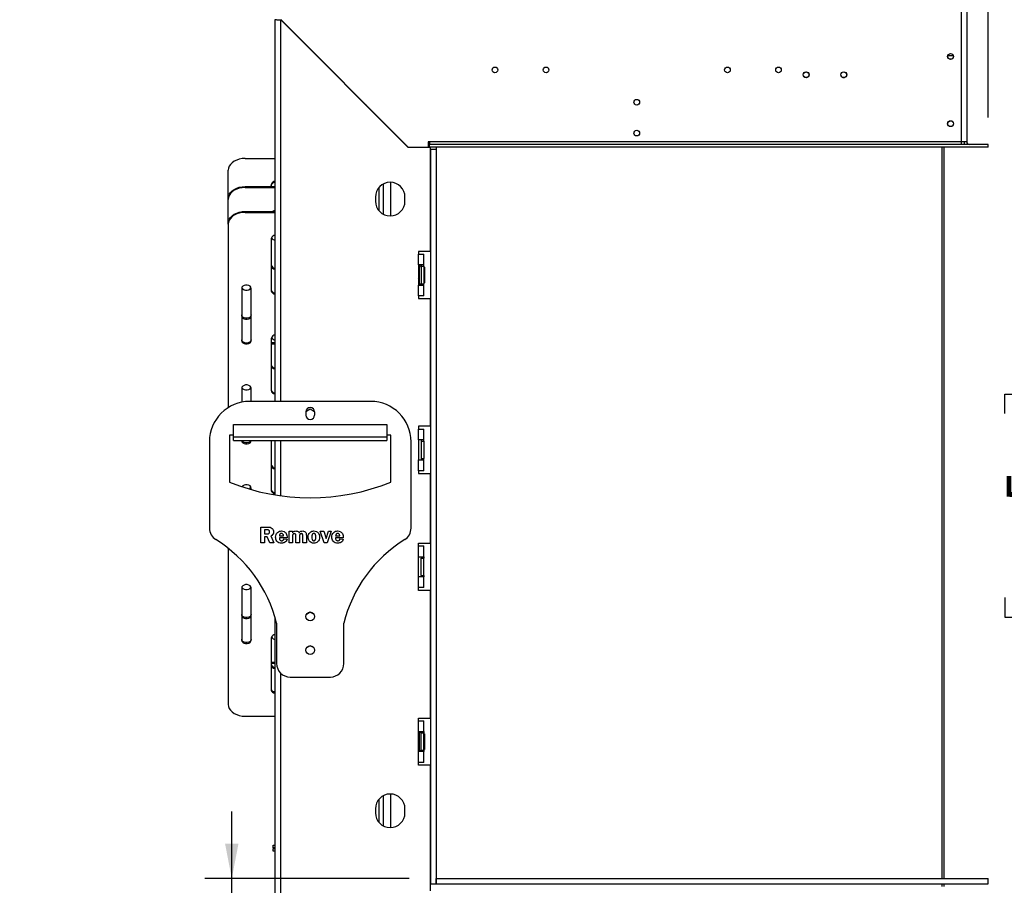
# Model space of a CAD drawing. Units: millimetres. Extents: x 39 to 5535, y 68 to 4001.
# Drawn here: x 3998 to 4730, y 2318 to 2961 of the extents above; entities that cross this region are included whole.
import ezdxf

# ---------------------------------------------------------------- set-up
doc = ezdxf.new("R2010")
doc.units = ezdxf.units.MM
doc.header["$LTSCALE"] = 20
doc.layers.add('FORMAT', color=7, linetype='Continuous')
doc.styles.add('SLDTEXTSTYLE1', font='TXT', dxfattribs={"width": 0.75})
doc.dimstyles.new('SLDDIMSTYLE0', dxfattribs={"dimtxt": 47.625, "dimasz": 26, "dimexe": 0, "dimexo": 0.0625, "dimgap": 11.90625, "dimtad": 1, "dimdec": 0, "dimrnd": 1e-09, "dimzin": 12, "dimdsep": 46, "dimtxsty": 'SLDTEXTSTYLE1', "dimsah": 1, "dimcen": 0.09, "dimadec": 0, "dimazin": 3, "dimtfac": 1, "dimtdec": 0, "dimtofl": 0, "dimtmove": 0, "dimatfit": 3, "dimfxl": 1, "dimfrac": 2, "dimtolj": 1, "dimtzin": 12, "dimarcsym": 0})
doc.dimstyles.new('SLDDIMSTYLE1', dxfattribs={"dimtxt": 47.625, "dimasz": 26, "dimexe": 0, "dimexo": 0.0625, "dimgap": 11.90625, "dimtad": 1, "dimdec": 0, "dimrnd": 1e-09, "dimzin": 12, "dimdsep": 46, "dimtxsty": 'SLDTEXTSTYLE1', "dimsah": 1, "dimcen": 0.09, "dimadec": 0, "dimazin": 3, "dimtfac": 1, "dimtdec": 0, "dimtmove": 0, "dimatfit": 0, "dimfxl": 1, "dimfrac": 2, "dimtolj": 1, "dimtzin": 12, "dimarcsym": 0})

# ---------------------------------------------------------------- blocks, each defined once
blk = doc.blocks.new('_D_10')
at = {"layer": 'FORMAT', "transparency": 16777216}
for p, q in [((4738.22, 2868.59), (4908.38, 2868.59)), ((4888.38, 2318.59), (4888.38, 2868.59)), ((4730.55, 2668.52), (4730.55, 2683)), ((4730.55, 2683), (4815.22, 2683)), ((4815.22, 2683), (4815.22, 2668.52)), ((4739.9, 2645.18), (4805.87, 2605.6)), ((4730.55, 2531.55), (4730.55, 2517.06)), ((4815.22, 2517.06), (4815.22, 2531.55)), ((4730.55, 2517.06), (4815.22, 2517.06)), ((4738.26, 2318.59), (4908.38, 2318.59))]:
    blk.add_line(p, q, dxfattribs=at)
for points in [[(4888.38, 2868.59), (4883.38, 2842.59), (4893.38, 2842.59)], [(4888.38, 2318.59), (4893.38, 2344.59), (4883.38, 2344.59)]]:
    blk.add_solid(points, dxfattribs=at)
at = {"layer": 'FORMAT', "transparency": 16777216, "attachment_point": 1, "rotation": 90, "style": 'SLDTEXTSTYLE1'}
for s, insert, char_height in [('550mm', (4826.99, 2487.72), 47.625), ('"', (4746.75, 2648.85), 47.62), ('8', (4774.29, 2625.39), 31.75), ('5', (4731.96, 2601.93), 31.75), ('21', (4746.75, 2531.55), 47.625)]:
    blk.add_mtext(s, dxfattribs=dict(at, insert=insert, char_height=char_height))
blk = doc.blocks.new('_D_11')
at = {"layer": 'FORMAT', "transparency": 16777216}
for p, q in [((4155.37, 2322.59), (4155.37, 2372.59)), ((4287.36, 2322.59), (4135.37, 2322.59)), ((4155.37, 2072.59), (4155.37, 2322.59)), ((3997.55, 2271.12), (3997.55, 2285.6)), ((3997.55, 2285.6), (4082.22, 2285.6)), ((4082.22, 2285.6), (4082.22, 2271.12)), ((4006.9, 2224.32), (4072.87, 2184.74)), ((3997.55, 2122.42), (3997.55, 2107.94)), ((4082.22, 2107.94), (4082.22, 2122.42)), ((3997.55, 2107.94), (4082.22, 2107.94)), ((4247.26, 2072.59), (4135.37, 2072.59)), ((4155.37, 2072.59), (4155.37, 2022.59))]:
    blk.add_line(p, q, dxfattribs=at)
for points in [[(4155.37, 2322.59), (4160.37, 2348.59), (4150.37, 2348.59)], [(4155.37, 2072.59), (4150.37, 2046.59), (4160.37, 2046.59)]]:
    blk.add_solid(points, dxfattribs=at)
at = {"layer": 'FORMAT', "transparency": 16777216, "attachment_point": 1, "rotation": 90, "style": 'SLDTEXTSTYLE1'}
for s, insert, char_height in [('250mm', (4093.98, 2084.45), 47.625), ('"', (4013.75, 2251.45), 47.62), ('16', (4041.29, 2204.53), 31.75), ('13', (3998.96, 2157.61), 31.75), ('9', (4013.75, 2122.42), 47.62)]:
    blk.add_mtext(s, dxfattribs=dict(at, insert=insert, char_height=char_height))
blk = doc.blocks.new('_D_12')
at = {"layer": 'FORMAT', "color": 7, "transparency": 16777216}
for p, q in [((4880.65, 3336.41), (4866.17, 3336.41)), ((4866.17, 3336.41), (4866.17, 3251.75)), ((4947.24, 3336.41), (4961.73, 3336.41)), ((4961.73, 3336.41), (4961.73, 3251.75)), ((4923.9, 3327.07), (4884.32, 3261.1)), ((4866.17, 3251.75), (4880.65, 3251.75)), ((4961.73, 3251.75), (4947.24, 3251.75)), ((4702.26, 3019.09), (4702.26, 3198.59)), ((4718.22, 2888.59), (4718.22, 3198.59)), ((4702.26, 3178.59), (4652.26, 3178.59)), ((4702.26, 3178.59), (4718.22, 3178.59)), ((4718.22, 3178.59), (5026.22, 3178.59))]:
    blk.add_line(p, q, dxfattribs=at)
for points in [[(4702.26, 3178.59), (4676.26, 3183.59), (4676.26, 3173.59)], [(4718.22, 3178.59), (4744.22, 3173.59), (4744.22, 3183.59)]]:
    blk.add_solid(points, dxfattribs=at)
at = {"layer": 'FORMAT', "color": 7, "transparency": 16777216, "attachment_point": 1, "style": 'SLDTEXTSTYLE1'}
for s, insert, char_height in [('5', (4880.65, 3335.01), 31.75), ('"', (4927.57, 3320.22), 47.62), ('8', (4904.11, 3292.68), 31.75), ('16mm', (4819.23, 3239.98), 47.625)]:
    blk.add_mtext(s, dxfattribs=dict(at, insert=insert, char_height=char_height))
blk = doc.blocks.new('_D_13')
at = {"layer": 'FORMAT', "color": 7, "transparency": 16777216}
for p, q in [((4720.26, 3131.09), (5195.26, 3131.09)), ((5175.26, 3131.09), (5175.26, 2072.59)), ((5017.44, 2731.18), (5017.44, 2745.67)), ((5017.44, 2745.67), (5102.1, 2745.67)), ((5102.1, 2745.67), (5102.1, 2731.18)), ((5026.79, 2684.39), (5092.76, 2644.81)), ((5017.44, 2547.3), (5017.44, 2532.81)), ((5102.1, 2532.81), (5102.1, 2547.3)), ((5017.44, 2532.81), (5102.1, 2532.81)), ((4636.26, 2072.59), (5195.26, 2072.59))]:
    blk.add_line(p, q, dxfattribs=at)
for points in [[(5175.26, 3131.09), (5170.26, 3105.09), (5180.26, 3105.09)], [(5175.26, 2072.59), (5180.26, 2098.59), (5170.26, 2098.59)]]:
    blk.add_solid(points, dxfattribs=at)
at = {"layer": 'FORMAT', "color": 7, "transparency": 16777216, "attachment_point": 1, "rotation": 90, "style": 'SLDTEXTSTYLE1'}
for s, insert, char_height in [('1059mm', (5113.87, 2509.33), 47.625), ('"', (5033.63, 2711.52), 47.62), ('16', (5061.18, 2664.6), 31.75), ('11', (5018.84, 2617.68), 31.75), ('41', (5033.63, 2547.3), 47.625)]:
    blk.add_mtext(s, dxfattribs=dict(at, insert=insert, char_height=char_height))

msp = doc.modelspace()

# ---------------------------------------------------------------- linework, layer by layer
at = {"color": 7, "linetype": 'Continuous', "lineweight": 25}
for p, q in [((4698.26, 2870.59), (4698.26, 2996.99)), ((4702.26, 2994.09), (4702.26, 2870.59)), ((4187.76, 2677.49), (4187.76, 2961.49)), ((4191.76, 2961.42), (4286.69, 2866.49)), ((4286.73, 2866.59), (4191.83, 2961.49)), ((4194.54, 2958.64), (4194.76, 2958.49)), ((4194.76, 2958.49), (4194.57, 2958.61)), ((4194.62, 2958.69), (4194.76, 2958.49)), ((4610.12, 2918.49), (4611.4, 2918.49)), ((4255.26, 2898.06), (4255.26, 2897.92)), ((4257.76, 2895.42), (4257.76, 2895.56)), ((4259.69, 2893.49), (4259.83, 2893.49)), ((4276.59, 2876.59), (4276.73, 2876.59)), ((4303.26, 2866.49), (4286.69, 2866.49)), ((4286.73, 2866.59), (4301.43, 2866.59)), ((4302.43, 2870.59), (4301.43, 2870.59)), ((4301.43, 2870.59), (4301.43, 2866.59)), ((4698.26, 2870.59), (4302.43, 2870.59)), ((4302.43, 2870.59), (4302.43, 2868.59)), ((4718.22, 2868.59), (4302.43, 2868.59)), ((4302.43, 2866.59), (4302.43, 2868.59)), ((4718.22, 2866.59), (4302.43, 2866.59)), ((4303.26, 2788.99), (4303.26, 2866.49)), ((4303.36, 2865.09), (4303.36, 2866.59)), ((4303.36, 2865.09), (4303.36, 2318.59)), ((4303.36, 2865.09), (4307.36, 2865.09)), ((4307.36, 2866.59), (4307.36, 2865.09)), ((4307.36, 2865.09), (4307.36, 2318.59)), ((4685.19, 2866.59), (4685.19, 2322.59)), ((4698.26, 2868.59), (4698.26, 2870.59)), ((4702.26, 2870.59), (4698.26, 2870.59)), ((4718.22, 2866.59), (4718.22, 2868.59)), ((4718.22, 2868.59), (4718.26, 2868.59)), ((4718.22, 2866.59), (4718.26, 2866.59)), ((4718.26, 2866.59), (4718.26, 2868.59)), ((4165.26, 2858.24), (4187.76, 2858.24)), ((4152.76, 2828.48), (4152.76, 2849.4)), ((4165.26, 2837.32), (4165.26, 2836.61)), ((4165.26, 2837.32), (4187.76, 2837.32)), ((4165.26, 2836.61), (4187.76, 2836.61)), ((4184.76, 2838.79), (4184.76, 2837.32)), ((4264.76, 2836.47), (4264.76, 2819.51)), ((4273.76, 2815.5), (4273.76, 2840.48)), ((4152.76, 2827.77), (4152.76, 2828.48)), ((4262.26, 2829.49), (4262.26, 2826.49)), ((4284.26, 2826.49), (4284.26, 2829.49)), ((4152.76, 2809.98), (4152.76, 2827.77)), ((4165.26, 2818.82), (4165.26, 2818.11)), ((4165.26, 2818.82), (4187.76, 2818.82)), ((4165.26, 2818.11), (4187.76, 2818.11)), ((4152.76, 2809.27), (4152.76, 2809.98)), ((4152.76, 2809.27), (4152.76, 2672.87)), ((4184.76, 2798.67), (4184.76, 2759.78)), ((4303.26, 2788.99), (4294.26, 2788.99)), ((4294.26, 2788.99), (4294.26, 2786.99)), ((4294.26, 2778.99), (4294.26, 2786.99)), ((4294.26, 2786.99), (4298.26, 2786.99)), ((4298.26, 2778.99), (4298.26, 2786.99)), ((4294.26, 2778.99), (4294.26, 2763.99)), ((4298.26, 2778.99), (4294.26, 2778.99)), ((4294.78, 2777.67), (4294.76, 2777.44)), ((4294.76, 2777.44), (4294.76, 2775.16)), ((4296.26, 2778.99), (4296.26, 2777.99)), ((4296.26, 2777.99), (4298.26, 2777.99)), ((4296.26, 2777.99), (4296.26, 2764.99)), ((4298.26, 2777.99), (4298.26, 2778.99)), ((4298.26, 2777.99), (4298.26, 2764.99)), ((4298.76, 2777.26), (4298.26, 2777.26)), ((4298.76, 2777.26), (4298.76, 2774.38)), ((4294.76, 2775.16), (4294.78, 2774.58)), ((4294.78, 2774.58), (4294.76, 2773.77)), ((4294.76, 2773.77), (4294.76, 2769.21)), ((4298.76, 2774.38), (4298.26, 2774.38)), ((4298.76, 2774.38), (4298.76, 2768.6)), ((4294.26, 2755.99), (4294.26, 2763.99)), ((4294.26, 2763.99), (4298.26, 2763.99)), ((4294.76, 2769.21), (4294.78, 2768.4)), ((4294.78, 2768.4), (4294.76, 2767.82)), ((4294.76, 2767.82), (4294.76, 2765.54)), ((4294.76, 2765.54), (4294.78, 2765.32)), ((4296.26, 2764.99), (4298.26, 2764.99)), ((4296.26, 2764.99), (4296.26, 2763.99)), ((4298.76, 2768.6), (4298.26, 2768.6)), ((4298.76, 2765.72), (4298.26, 2765.72)), ((4298.26, 2763.99), (4298.26, 2764.99)), ((4298.26, 2755.99), (4298.26, 2763.99)), ((4298.76, 2768.6), (4298.76, 2765.72)), ((4162.76, 2761.55), (4162.76, 2722.65)), ((4169.76, 2722.65), (4169.76, 2761.55)), ((4298.26, 2755.99), (4294.26, 2755.99)), ((4294.26, 2755.99), (4294.26, 2753.99)), ((4294.26, 2753.99), (4303.26, 2753.99)), ((4303.26, 2658.99), (4303.26, 2753.99)), ((4184.76, 2724.42), (4184.76, 2685.53)), ((4184.76, 2721.41), (4187.76, 2721.41)), ((4184.76, 2720.41), (4187.76, 2720.41)), ((4162.76, 2687.3), (4162.76, 2676.89)), ((4169.76, 2677.49), (4169.76, 2687.3)), ((4258.76, 2677.49), (4168.76, 2677.49)), ((4213.76, 2671.74), (4210.51, 2669.87)), ((4210.51, 2669.74), (4210.51, 2667.24)), ((4217, 2669.87), (4213.76, 2671.74)), ((4217.01, 2669.74), (4217.01, 2667.24)), ((4156.76, 2660.45), (4270.76, 2660.45)), ((4156.76, 2651.1), (4156.76, 2660.45)), ((4270.76, 2660.45), (4270.76, 2651.1)), ((4153.76, 2652.49), (4153.76, 2617.49)), ((4156.76, 2652.49), (4153.76, 2652.49)), ((4273.76, 2652.49), (4270.76, 2652.49)), ((4273.76, 2617.49), (4273.76, 2652.49)), ((4303.26, 2658.99), (4294.26, 2658.99)), ((4294.26, 2658.99), (4294.26, 2656.99)), ((4294.26, 2648.99), (4294.26, 2656.99)), ((4294.26, 2656.99), (4298.26, 2656.99)), ((4298.26, 2648.99), (4298.26, 2656.99)), ((4138.76, 2647.49), (4138.76, 2583.23)), ((4156.76, 2648.49), (4156.76, 2651.1)), ((4156.76, 2651.1), (4270.76, 2651.1)), ((4156.76, 2648.49), (4270.76, 2648.49)), ((4162.76, 2648.49), (4162.76, 2648.41)), ((4169.76, 2648.41), (4169.76, 2648.49)), ((4184.76, 2648.49), (4184.76, 2611.28)), ((4187.76, 2607.95), (4187.76, 2648.49)), ((4270.76, 2651.1), (4270.76, 2648.49)), ((4288.76, 2583.23), (4288.76, 2647.49)), ((4294.26, 2648.99), (4294.26, 2633.99)), ((4298.26, 2648.99), (4294.26, 2648.99)), ((4296.26, 2648.99), (4296.26, 2647.99)), ((4296.26, 2647.99), (4296.26, 2634.99)), ((4296.26, 2647.99), (4298.26, 2647.99)), ((4298.26, 2647.99), (4298.26, 2648.99)), ((4298.26, 2647.99), (4298.26, 2634.99)), ((4294.26, 2625.99), (4294.26, 2633.99)), ((4294.26, 2633.99), (4298.26, 2633.99)), ((4296.26, 2634.99), (4298.26, 2634.99)), ((4296.26, 2634.99), (4296.26, 2633.99)), ((4298.26, 2633.99), (4298.26, 2634.99)), ((4298.26, 2625.99), (4298.26, 2633.99)), ((4294.26, 2625.99), (4294.26, 2623.99)), ((4298.26, 2625.99), (4294.26, 2625.99)), ((4294.26, 2623.99), (4303.26, 2623.99)), ((4303.26, 2571.99), (4303.26, 2623.99)), ((4169.76, 2611.99), (4169.76, 2613.05)), ((4176.93, 2572.24), (4176.93, 2584.1)), ((4176.93, 2584.1), (4182.15, 2584.1)), ((4179.73, 2581.96), (4179.73, 2578.99)), ((4181.33, 2581.96), (4179.73, 2581.96)), ((4198.01, 2580.97), (4200.64, 2580.97)), ((4198.01, 2572.24), (4198.01, 2580.97)), ((4200.64, 2580.97), (4200.64, 2579.67)), ((4221.23, 2580.97), (4223.92, 2580.97)), ((4224.21, 2572.24), (4221.23, 2580.97)), ((4223.92, 2580.97), (4225.59, 2575.44)), ((4225.59, 2575.44), (4227.36, 2580.97)), ((4229.3, 2580.97), (4226.23, 2572.24)), ((4227.36, 2580.97), (4229.3, 2580.97)), ((4179.73, 2572.24), (4176.93, 2572.24)), ((4179.73, 2578.99), (4181.39, 2578.99)), ((4181.64, 2576.85), (4179.73, 2576.85)), ((4179.73, 2576.85), (4179.73, 2572.24)), ((4183.69, 2572.24), (4181.64, 2576.85)), ((4186.65, 2572.24), (4183.69, 2572.24)), ((4184.34, 2577.43), (4186.65, 2572.24)), ((4190.76, 2577.51), (4193.89, 2577.51)), ((4196.53, 2576.03), (4190.77, 2576.03)), ((4194.06, 2575.2), (4196.53, 2575.03)), ((4200.64, 2572.24), (4198.01, 2572.24)), ((4200.64, 2577.1), (4200.64, 2572.24)), ((4203.11, 2572.24), (4203.11, 2577.1)), ((4205.75, 2572.24), (4203.11, 2572.24)), ((4205.75, 2577.1), (4205.75, 2572.24)), ((4208.22, 2572.24), (4208.22, 2577.1)), ((4210.85, 2572.24), (4208.22, 2572.24)), ((4210.85, 2577.9), (4210.85, 2572.24)), ((4226.23, 2572.24), (4224.21, 2572.24)), ((4232.59, 2577.51), (4235.72, 2577.51)), ((4238.35, 2576.03), (4232.6, 2576.03)), ((4235.88, 2575.2), (4238.35, 2575.03)), ((4294.26, 2571.99), (4303.26, 2571.99)), ((4294.26, 2569.99), (4294.26, 2571.99)), ((4152.76, 2568.25), (4152.76, 2452.19)), ((4294.26, 2561.99), (4294.26, 2569.99)), ((4294.26, 2569.99), (4298.26, 2569.99)), ((4298.26, 2561.99), (4298.26, 2569.99)), ((4294.26, 2546.99), (4294.26, 2561.99)), ((4294.26, 2561.99), (4298.26, 2561.99)), ((4296.26, 2561.99), (4296.26, 2560.99)), ((4296.26, 2547.99), (4296.26, 2560.99)), ((4296.26, 2560.99), (4298.26, 2560.99)), ((4298.26, 2561.99), (4298.26, 2560.99)), ((4298.26, 2547.99), (4298.26, 2560.99)), ((4294.26, 2538.99), (4294.26, 2546.99)), ((4298.26, 2546.99), (4294.26, 2546.99)), ((4296.26, 2547.99), (4298.26, 2547.99)), ((4296.26, 2547.99), (4296.26, 2546.99)), ((4298.26, 2547.99), (4298.26, 2546.99)), ((4298.26, 2538.99), (4298.26, 2546.99)), ((4162.76, 2538.81), (4162.76, 2499.92)), ((4169.76, 2499.92), (4169.76, 2538.81)), ((4294.26, 2536.99), (4294.26, 2538.99)), ((4298.26, 2538.99), (4294.26, 2538.99)), ((4303.26, 2536.99), (4294.26, 2536.99)), ((4303.26, 2441.99), (4303.26, 2536.99)), ((4213.76, 2520.74), (4210.94, 2519.12)), ((4216.57, 2519.12), (4213.76, 2520.74)), ((4187.76, 2234.49), (4187.76, 2516.24)), ((4188.76, 2512.49), (4188.76, 2482.49)), ((4238.76, 2482.49), (4238.76, 2512.49)), ((4184.76, 2501.68), (4184.76, 2462.79)), ((4213.76, 2495.74), (4210.94, 2494.12)), ((4216.57, 2494.12), (4213.76, 2495.74)), ((4184.76, 2483.47), (4187.76, 2483.47)), ((4184.76, 2482.76), (4187.76, 2482.76)), ((4198.76, 2472.49), (4228.76, 2472.49)), ((4185.66, 2461.84), (4187.76, 2461.84)), ((4165.26, 2443.35), (4187.76, 2443.35)), ((4294.26, 2441.99), (4303.26, 2441.99)), ((4294.26, 2439.99), (4294.26, 2441.99)), ((4294.26, 2439.99), (4298.26, 2439.99)), ((4294.26, 2431.99), (4294.26, 2439.99)), ((4298.26, 2431.99), (4298.26, 2439.99)), ((4294.26, 2431.99), (4298.26, 2431.99)), ((4294.26, 2416.99), (4294.26, 2431.99)), ((4294.78, 2430.67), (4294.76, 2430.44)), ((4294.76, 2430.44), (4294.76, 2428.16)), ((4294.76, 2428.16), (4294.78, 2427.58)), ((4294.78, 2427.58), (4294.76, 2426.77)), ((4294.76, 2426.77), (4294.76, 2422.21)), ((4296.26, 2431.99), (4296.26, 2430.99)), ((4296.26, 2430.99), (4298.26, 2430.99)), ((4296.26, 2417.99), (4296.26, 2430.99)), ((4298.26, 2431.99), (4298.26, 2430.99)), ((4298.26, 2417.99), (4298.26, 2430.99)), ((4298.76, 2430.26), (4298.26, 2430.26)), ((4298.76, 2427.38), (4298.26, 2427.38)), ((4298.76, 2430.26), (4298.76, 2427.38)), ((4298.76, 2427.38), (4298.76, 2421.6)), ((4294.76, 2422.21), (4294.78, 2421.4)), ((4294.78, 2421.4), (4294.76, 2420.82)), ((4294.76, 2420.82), (4294.76, 2418.54)), ((4294.76, 2418.54), (4294.78, 2418.32)), ((4296.26, 2417.99), (4298.26, 2417.99)), ((4296.26, 2417.99), (4296.26, 2416.99)), ((4298.76, 2421.6), (4298.26, 2421.6)), ((4298.76, 2418.72), (4298.26, 2418.72)), ((4298.26, 2417.99), (4298.26, 2416.99)), ((4298.76, 2421.6), (4298.76, 2418.72)), ((4294.26, 2408.99), (4294.26, 2416.99)), ((4298.26, 2416.99), (4294.26, 2416.99)), ((4298.26, 2408.99), (4298.26, 2416.99)), ((4298.26, 2408.99), (4294.26, 2408.99)), ((4294.26, 2406.99), (4294.26, 2408.99)), ((4303.26, 2406.99), (4294.26, 2406.99)), ((4303.26, 2322.59), (4303.26, 2406.99)), ((4264.76, 2381.47), (4264.76, 2364.51)), ((4273.76, 2360.5), (4273.76, 2385.48)), ((4262.26, 2374.49), (4262.26, 2371.49)), ((4284.26, 2371.49), (4284.26, 2374.49)), ((4186.26, 2345.49), (4186.26, 2347.49)), ((4186.26, 2347.49), (4187.76, 2347.49)), ((4187.76, 2345.49), (4186.26, 2345.49)), ((4186.26, 2342.99), (4186.26, 2344.99)), ((4186.26, 2344.99), (4187.76, 2344.99)), ((4187.76, 2342.99), (4186.26, 2342.99)), ((4303.26, 2318.59), (4303.26, 2322.59)), ((4303.36, 2322.59), (4303.26, 2322.59)), ((4303.26, 2313.56), (4303.26, 2318.59)), ((4303.26, 2318.59), (4303.36, 2318.59)), ((4303.36, 2318.59), (4307.36, 2318.59)), ((4307.36, 2322.59), (4718.26, 2322.59)), ((4307.36, 2318.59), (4307.36, 2322.59)), ((4307.36, 2318.59), (4718.26, 2318.59)), ((4685.19, 2318.59), (4685.19, 2316.59)), ((4718.26, 2318.59), (4718.26, 2322.59))]:
    msp.add_line(p, q, dxfattribs=at)
at = {"color": 8, "linetype": 'Continuous', "lineweight": 25}
for p, q in [((4191.76, 2677.49), (4191.76, 2961.42)), ((4194.76, 2958.49), (4194.76, 2958.42)), ((4194.83, 2958.49), (4194.76, 2958.49)), ((4692.32, 2934.49), (4688.2, 2934.49)), ((4683.69, 2866.59), (4683.69, 2322.59)), ((4268.26, 2816.69), (4268.26, 2839.29)), ((4294.26, 2773.77), (4294.76, 2773.77)), ((4294.26, 2769.21), (4294.76, 2769.21)), ((4191.76, 2607.34), (4191.76, 2648.49)), ((4191.76, 2234.56), (4191.76, 2475.35)), ((4294.26, 2426.77), (4294.76, 2426.77)), ((4294.26, 2422.21), (4294.76, 2422.21)), ((4268.26, 2361.69), (4268.26, 2384.29)), ((4683.69, 2318.59), (4683.69, 2316.59))]:
    msp.add_line(p, q, dxfattribs=at)
at = {"color": 7, "linetype": 'Continuous', "lineweight": 25, "flags": 128}
for points in [[(4165.26, 2858.24), (4163.09, 2858.1), (4160.98, 2857.7), (4159.01, 2857.05), (4157.22, 2856.17), (4155.68, 2855.08), (4154.43, 2853.82), (4153.51, 2852.42), (4152.95, 2850.93), (4152.76, 2849.4)], [(4152.76, 2828.48), (4152.95, 2830.01), (4153.51, 2831.5), (4154.43, 2832.9), (4155.68, 2834.16), (4157.22, 2835.25), (4159.01, 2836.13), (4160.98, 2836.78), (4163.09, 2837.18), (4165.26, 2837.32)], [(4165.26, 2836.61), (4163.09, 2836.48), (4160.98, 2836.08), (4159.01, 2835.43), (4157.22, 2834.54), (4155.68, 2833.45), (4154.43, 2832.19), (4153.51, 2830.79), (4152.95, 2829.31), (4152.76, 2827.77)], [(4184.76, 2838.08), (4184.97, 2838.93), (4185.58, 2839.68), (4186.51, 2840.23), (4187.65, 2840.52), (4187.76, 2840.53)], [(4152.76, 2809.98), (4152.95, 2811.52), (4153.51, 2813.01), (4154.43, 2814.4), (4155.68, 2815.66), (4157.22, 2816.75), (4159.01, 2817.64), (4160.98, 2818.29), (4163.09, 2818.69), (4165.26, 2818.82)], [(4165.26, 2818.11), (4163.09, 2817.98), (4160.98, 2817.58), (4159.01, 2816.93), (4157.22, 2816.05), (4155.68, 2814.96), (4154.43, 2813.69), (4153.51, 2812.3), (4152.95, 2810.81), (4152.76, 2809.27)], [(4184.76, 2778.27), (4184.97, 2777.43), (4185.58, 2776.68), (4186.51, 2776.13), (4187.65, 2775.84), (4187.76, 2775.82)], [(4169.76, 2761.55), (4169.55, 2762.39), (4168.94, 2763.14), (4168.01, 2763.69), (4166.86, 2763.98), (4165.65, 2763.98), (4164.51, 2763.69), (4163.58, 2763.14), (4162.97, 2762.39), (4162.76, 2761.55)], [(4162.87, 2762.16), (4162.97, 2761.93), (4163.58, 2761.19), (4164.51, 2760.63), (4165.65, 2760.34), (4166.86, 2760.34), (4168.01, 2760.63), (4168.94, 2761.19), (4169.55, 2761.93), (4169.65, 2762.16)], [(4184.76, 2759.78), (4184.97, 2758.93), (4185.58, 2758.19), (4186.51, 2757.63), (4187.65, 2757.34), (4187.76, 2757.33)], [(4169.76, 2741.86), (4169.55, 2741.01), (4168.94, 2740.27), (4168.01, 2739.71), (4166.86, 2739.42), (4165.65, 2739.42), (4164.51, 2739.71), (4163.58, 2740.27), (4162.97, 2741.01), (4162.76, 2741.86)], [(4162.76, 2741.15), (4162.97, 2740.3), (4163.58, 2739.56), (4164.51, 2739.01), (4165.65, 2738.71), (4166.86, 2738.71), (4168.01, 2739.01), (4168.94, 2739.56), (4169.55, 2740.3), (4169.76, 2741.15)], [(4169.76, 2723.36), (4169.55, 2722.51), (4168.94, 2721.77), (4168.01, 2721.22), (4166.86, 2720.92), (4165.65, 2720.92), (4164.51, 2721.22), (4163.58, 2721.77), (4162.97, 2722.51), (4162.76, 2723.36)], [(4162.76, 2722.65), (4162.97, 2721.81), (4163.58, 2721.06), (4164.51, 2720.51), (4165.65, 2720.22), (4166.86, 2720.22), (4168.01, 2720.51), (4168.94, 2721.06), (4169.55, 2721.81), (4169.76, 2722.65)], [(4184.76, 2704.03), (4184.97, 2703.18), (4185.58, 2702.44), (4186.51, 2701.88), (4187.65, 2701.59), (4187.76, 2701.58)], [(4169.76, 2687.3), (4169.55, 2688.15), (4168.94, 2688.89), (4168.01, 2689.44), (4166.86, 2689.74), (4165.65, 2689.74), (4164.51, 2689.44), (4163.58, 2688.89), (4162.97, 2688.15), (4162.76, 2687.3)], [(4162.87, 2687.92), (4162.97, 2687.69), (4163.58, 2686.94), (4164.51, 2686.39), (4165.65, 2686.09), (4166.86, 2686.09), (4168.01, 2686.39), (4168.94, 2686.94), (4169.55, 2687.69), (4169.65, 2687.92)], [(4184.76, 2685.53), (4184.97, 2684.68), (4185.58, 2683.94), (4186.51, 2683.39), (4187.65, 2683.09), (4187.76, 2683.08)], [(4162.76, 2648.41), (4162.97, 2647.56), (4163.58, 2646.82), (4164.51, 2646.26), (4165.65, 2645.97), (4166.86, 2645.97), (4168.01, 2646.26), (4168.94, 2646.82), (4169.55, 2647.56), (4169.76, 2648.41)], [(4169.65, 2648.49), (4169.55, 2648.27), (4168.94, 2647.52), (4168.01, 2646.97), (4166.86, 2646.68), (4165.65, 2646.68), (4164.51, 2646.97), (4163.58, 2647.52), (4162.97, 2648.27), (4162.87, 2648.49)], [(4184.76, 2629.78), (4184.97, 2628.93), (4185.58, 2628.19), (4186.51, 2627.64), (4187.65, 2627.34), (4187.76, 2627.33)], [(4169.76, 2613.05), (4169.55, 2613.9), (4168.94, 2614.64), (4168.01, 2615.2), (4166.86, 2615.49), (4165.65, 2615.49), (4164.51, 2615.2), (4163.58, 2614.64), (4163.06, 2614.06)], [(4184.76, 2611.28), (4184.97, 2610.44), (4185.58, 2609.69), (4186.51, 2609.14), (4187.65, 2608.85), (4187.76, 2608.84)], [(4169.76, 2538.81), (4169.55, 2539.65), (4168.94, 2540.4), (4168.01, 2540.95), (4166.86, 2541.24), (4165.65, 2541.24), (4164.51, 2540.95), (4163.58, 2540.4), (4162.97, 2539.65), (4162.76, 2538.81)], [(4162.87, 2539.42), (4162.97, 2539.19), (4163.58, 2538.45), (4164.51, 2537.9), (4165.65, 2537.6), (4166.86, 2537.6), (4168.01, 2537.9), (4168.94, 2538.45), (4169.55, 2539.19), (4169.65, 2539.42)], [(4169.76, 2519.12), (4169.55, 2518.27), (4168.94, 2517.53), (4168.01, 2516.98), (4166.86, 2516.68), (4165.65, 2516.68), (4164.51, 2516.98), (4163.58, 2517.53), (4162.97, 2518.27), (4162.76, 2519.12)], [(4162.76, 2518.41), (4162.97, 2517.57), (4163.58, 2516.82), (4164.51, 2516.27), (4165.65, 2515.97), (4166.86, 2515.97), (4168.01, 2516.27), (4168.94, 2516.82), (4169.55, 2517.57), (4169.76, 2518.41)], [(4169.76, 2500.62), (4169.55, 2499.78), (4168.94, 2499.03), (4168.01, 2498.48), (4166.86, 2498.19), (4165.65, 2498.19), (4164.51, 2498.48), (4163.58, 2499.03), (4162.97, 2499.78), (4162.76, 2500.62)], [(4162.76, 2499.92), (4162.97, 2499.07), (4163.58, 2498.32), (4164.51, 2497.77), (4165.65, 2497.48), (4166.86, 2497.48), (4168.01, 2497.77), (4168.94, 2498.32), (4169.55, 2499.07), (4169.76, 2499.92)], [(4184.76, 2481.29), (4184.97, 2480.44), (4185.58, 2479.7), (4186.51, 2479.15), (4187.65, 2478.85), (4187.76, 2478.84)], [(4184.76, 2462.79), (4184.97, 2461.95), (4185.58, 2461.2), (4186.51, 2460.65), (4187.65, 2460.36), (4187.76, 2460.34)], [(4152.76, 2452.19), (4152.95, 2450.65), (4153.51, 2449.16), (4154.43, 2447.77), (4155.68, 2446.5), (4157.22, 2445.41), (4159.01, 2444.53), (4160.98, 2443.88), (4163.09, 2443.48), (4165.26, 2443.35)]]:
    msp.add_lwpolyline(points, dxfattribs=at)
at = {"color": 7, "linetype": 'Continuous', "lineweight": 25}
for centre, radius in [((4690.26, 2934.09), 2.2), ((4690.26, 2934.09), 2.1), ((4351.21, 2924.09), 2.1), ((4389.21, 2924.09), 2.1), ((4524.21, 2924.09), 2.1), ((4562.21, 2924.09), 2.1), ((4582.76, 2920.49), 2.2), ((4582.76, 2920.49), 2.1), ((4610.76, 2920.49), 2.2), ((4610.76, 2920.49), 2.1), ((4456.71, 2900.09), 2.1), ((4690.26, 2884.09), 2.2), ((4690.26, 2884.09), 2.1), ((4456.71, 2877.09), 2.1), ((4213.76, 2517.49), 3.25), ((4213.76, 2492.49), 3.25)]:
    msp.add_circle(centre, radius, dxfattribs=at)
for centre, radius, start, end in [((4704.26, 2870.59), 4, 180, 210), ((4704.26, 2870.59), 2, 180, 270), ((4187.73, 2838.21), 3.03, 89.4521, 169.01094), ((4273.26, 2829.49), 11, 0, 180), ((4273.26, 2826.49), 11, 180, 0), ((4188.14, 2815.42), 4.21, 95.2246, 126.14837), ((4187.73, 2798.09), 3.03, 89.4521, 169.01094), ((4187.88, 2800.84), 3.39, 207.28124, 267.93904), ((4187.73, 2779.56), 3.03, 190.98906, 270.5479), ((4295.51, 2777.49), 0.75, 0, 166.48705), ((4295.51, 2765.49), 0.75, 193.50512, 360), ((4187.73, 2761.06), 3.03, 190.98906, 270.5479), ((4187.73, 2723.85), 3.03, 89.4521, 169.01094), ((4187.88, 2726.59), 3.39, 207.28156, 267.93901), ((4187.73, 2705.31), 3.03, 190.98906, 270.5479), ((4187.73, 2686.82), 3.03, 190.98906, 270.5479), ((4168.76, 2647.49), 30, 90, 180), ((4258.76, 2647.49), 30, 0, 90), ((4213.76, 2669.74), 3.25, 0, 180), ((4213.76, 2667.24), 3.25, 180, 0), ((4187.73, 2631.07), 3.03, 190.98906, 270.5479), ((4213.76, 2765.82), 160, 247.97569, 292.02431), ((4167.29, 2614.62), 2.54, 297.5016, 338.07589), ((4187.73, 2612.57), 3.03, 190.98906, 270.5479), ((4148.76, 2583.23), 10, 180, 238.19483), ((4278.76, 2583.23), 10, 301.80517, 0), ((4089.73, 2488.05), 102, 13.86591, 58.19483), ((4337.78, 2488.05), 102, 121.80517, 166.13409), ((4187.73, 2501.11), 3.03, 89.4521, 169.01094), ((4187.88, 2503.85), 3.39, 207.28156, 267.93901), ((4187.73, 2482.57), 3.03, 190.98906, 270.5479), ((4198.76, 2482.49), 10, 180, 270), ((4228.76, 2482.49), 10, 270, 0), ((4187.73, 2464.08), 3.03, 190.98906, 270.5479), ((4295.51, 2430.49), 0.75, 0, 166.48705), ((4295.51, 2418.49), 0.75, 193.50512, 360), ((4273.26, 2374.49), 11, 0, 180), ((4273.26, 2371.49), 11, 180, 0)]:
    msp.add_arc(centre, radius, start, end, dxfattribs=at)
at = {"color": 8, "linetype": 'Continuous', "lineweight": 25}
for centre, start, end in [((4293.9, 2777.47), 294.76216, 357.85771), ((4293.9, 2775.19), 294.76216, 357.85771), ((4293.9, 2767.79), 2.14229, 65.23784), ((4293.9, 2765.51), 2.14229, 65.23784), ((4293.9, 2430.47), 294.76216, 357.85771), ((4293.9, 2428.19), 294.76216, 357.85771), ((4293.9, 2420.79), 2.14229, 65.23784), ((4293.9, 2418.51), 2.14229, 65.23784)]:
    msp.add_arc(centre, 0.861, start, end, dxfattribs=at)
at = {"color": 7, "linetype": 'Continuous', "lineweight": 25}
msp.add_open_spline([(4187.76, 2961.49), (4187.82, 2961.49), (4187.94, 2961.47), (4188.86, 2961.46), (4190.18, 2961.44), (4191.23, 2961.43), (4191.76, 2961.42)], degree=3, dxfattribs=at)
for points, knots in [([(4294.78, 2777.67), (4294.78, 2777.66), (4294.77, 2777.62), (4294.72, 2777.45), (4294.58, 2777.2), (4294.41, 2776.98), (4294.28, 2776.92), (4294.26, 2776.91)], [0, 0, 0, 0, 0.00648, 0.15028, 0.556686, 0.90549, 1, 1, 1, 1]), ([(4294.26, 2774.2), (4294.28, 2774.21), (4294.41, 2774.24), (4294.58, 2774.34), (4294.72, 2774.47), (4294.77, 2774.55), (4294.78, 2774.58), (4294.78, 2774.58)], [0, 0, 0, 0, 0.09451, 0.443314, 0.84972, 0.99352, 1, 1, 1, 1]), ([(4294.26, 2768.78), (4294.28, 2768.78), (4294.41, 2768.74), (4294.58, 2768.64), (4294.72, 2768.51), (4294.77, 2768.43), (4294.78, 2768.4), (4294.78, 2768.4)], [0, 0, 0, 0, 0.09451, 0.443314, 0.84972, 0.99352, 1, 1, 1, 1]), ([(4294.26, 2766.08), (4294.28, 2766.06), (4294.41, 2766), (4294.58, 2765.78), (4294.72, 2765.53), (4294.77, 2765.36), (4294.78, 2765.32), (4294.78, 2765.32)], [0, 0, 0, 0, 0.09451, 0.443314, 0.84972, 0.99352, 1, 1, 1, 1]), ([(4183.52, 2580.52), (4183.48, 2580.78), (4183.42, 2581.15), (4183.11, 2581.55), (4182.73, 2581.89), (4182.07, 2581.94), (4181.58, 2581.95), (4181.33, 2581.96)], [0, 0, 0, 0, 0.248579, 0.374082, 0.499337, 0.748696, 1, 1, 1, 1]), ([(4181.39, 2578.99), (4181.67, 2578.99), (4182.23, 2578.98), (4182.99, 2579.25), (4183.44, 2579.86), (4183.49, 2580.3), (4183.52, 2580.52)], [0, 0, 0, 0, 0.28206, 0.559282, 0.779739, 1, 1, 1, 1]), ([(4182.15, 2584.1), (4182.75, 2584.08), (4183.94, 2584.06), (4185.48, 2583.26), (4186.33, 2581.92), (4186.43, 2580.99), (4186.48, 2580.52)], [0, 0, 0, 0, 0.281477, 0.559247, 0.779625, 1, 1, 1, 1]), ([(4186.48, 2580.52), (4186.45, 2580.14), (4186.4, 2579.39), (4185.72, 2578.18), (4184.86, 2577.71), (4184.34, 2577.43)], [0, 0, 0, 0, 0.280708, 0.560823, 1, 1, 1, 1]), ([(4187.96, 2576.51), (4188.02, 2577.18), (4188.13, 2578.52), (4189.24, 2580.09), (4190.74, 2581.01), (4191.79, 2581.09), (4192.32, 2581.13)], [0, 0, 0, 0, 0.280285, 0.559519, 0.779538, 1, 1, 1, 1]), ([(4192.4, 2579.32), (4192.14, 2579.3), (4191.63, 2579.25), (4190.92, 2578.57), (4190.82, 2577.91), (4190.76, 2577.51)], [0, 0, 0, 0, 0.280435, 0.559603, 1, 1, 1, 1]), ([(4192.32, 2581.13), (4193.02, 2581.04), (4194.41, 2580.84), (4195.9, 2579.4), (4196.46, 2577.67), (4196.5, 2576.58), (4196.53, 2576.03)], [0, 0, 0, 0, 0.279146, 0.558011, 0.778648, 1, 1, 1, 1]), ([(4193.89, 2577.51), (4193.86, 2577.75), (4193.81, 2578.24), (4193.52, 2578.88), (4192.99, 2579.28), (4192.6, 2579.31), (4192.4, 2579.32)], [0, 0, 0, 0, 0.280914, 0.560468, 0.779832, 1, 1, 1, 1]), ([(4200.64, 2579.67), (4200.78, 2579.92), (4201.04, 2580.43), (4201.91, 2581.04), (4202.65, 2581.1), (4203.11, 2581.13)], [0, 0, 0, 0, 0.280398, 0.560436, 1, 1, 1, 1]), ([(4201.97, 2579.16), (4201.74, 2579.13), (4201.38, 2579.1), (4201, 2578.8), (4200.64, 2578.18), (4200.64, 2577.58), (4200.64, 2577.1)], [0, 0, 0, 0, 0.249268, 0.374586, 0.499845, 1, 1, 1, 1]), ([(4203.11, 2577.1), (4203.14, 2577.56), (4203.17, 2578.14), (4202.89, 2578.77), (4202.63, 2579), (4202.31, 2579.14), (4202.09, 2579.15), (4201.97, 2579.16)], [0, 0, 0, 0, 0.500258, 0.625133, 0.750041, 0.874865, 1, 1, 1, 1]), ([(4203.11, 2581.13), (4203.38, 2581.11), (4203.94, 2581.08), (4204.88, 2580.65), (4205.28, 2580.04), (4205.53, 2579.67)], [0, 0, 0, 0, 0.280945, 0.561369, 1, 1, 1, 1]), ([(4205.53, 2579.67), (4205.68, 2579.92), (4205.99, 2580.43), (4206.9, 2581.03), (4207.67, 2581.09), (4208.13, 2581.13)], [0, 0, 0, 0, 0.28047, 0.560531, 1, 1, 1, 1]), ([(4207.1, 2579.16), (4206.87, 2579.11), (4206.52, 2579.05), (4206.11, 2578.81), (4205.75, 2578.18), (4205.75, 2577.58), (4205.75, 2577.1)], [0, 0, 0, 0, 0.249287, 0.374781, 0.499854, 1, 1, 1, 1]), ([(4208.22, 2577.1), (4208.25, 2577.56), (4208.29, 2578.14), (4208.03, 2578.79), (4207.76, 2579.02), (4207.44, 2579.14), (4207.21, 2579.15), (4207.1, 2579.16)], [0, 0, 0, 0, 0.500595, 0.62523, 0.749994, 0.874846, 1, 1, 1, 1]), ([(4208.13, 2581.13), (4208.59, 2581.09), (4209.5, 2581.01), (4210.58, 2580.15), (4210.83, 2578.97), (4210.85, 2578.25), (4210.85, 2577.9)], [0, 0, 0, 0, 0.280226, 0.558297, 0.778398, 1, 1, 1, 1]), ([(4212.17, 2576.62), (4212.22, 2577.28), (4212.32, 2578.58), (4213.4, 2580.12), (4214.85, 2581.04), (4215.88, 2581.1), (4216.4, 2581.13)], [0, 0, 0, 0, 0.280251, 0.559652, 0.779509, 1, 1, 1, 1]), ([(4216.46, 2579.32), (4216.32, 2579.31), (4216.03, 2579.29), (4215.62, 2579.1), (4215.31, 2578.78), (4214.98, 2577.97), (4214.97, 2577.23), (4214.97, 2576.64)], [0, 0, 0, 0, 0.125058, 0.249877, 0.37473, 0.499845, 1, 1, 1, 1]), ([(4216.4, 2581.13), (4217.06, 2581.07), (4218.4, 2580.96), (4219.86, 2579.69), (4220.63, 2578.14), (4220.7, 2577.1), (4220.73, 2576.58)], [0, 0, 0, 0, 0.279952, 0.558759, 0.779182, 1, 1, 1, 1]), ([(4217.93, 2576.52), (4217.93, 2577.12), (4217.92, 2577.87), (4217.61, 2578.72), (4217.32, 2579.07), (4216.91, 2579.29), (4216.61, 2579.31), (4216.46, 2579.32)], [0, 0, 0, 0, 0.5002529, 0.6253996, 0.7502472, 0.8749635, 1, 1, 1, 1]), ([(4229.79, 2576.51), (4229.85, 2577.18), (4229.95, 2578.52), (4231.07, 2580.09), (4232.57, 2581.01), (4233.62, 2581.09), (4234.15, 2581.13)], [0, 0, 0, 0, 0.2802854, 0.5595186, 0.7795377, 1, 1, 1, 1]), ([(4234.23, 2579.32), (4233.97, 2579.3), (4233.46, 2579.25), (4232.75, 2578.57), (4232.65, 2577.91), (4232.59, 2577.51)], [0, 0, 0, 0, 0.280435, 0.559603, 1, 1, 1, 1]), ([(4234.15, 2581.13), (4234.85, 2581.04), (4236.24, 2580.84), (4237.72, 2579.4), (4238.29, 2577.67), (4238.33, 2576.58), (4238.35, 2576.03)], [0, 0, 0, 0, 0.279146, 0.558011, 0.778648, 1, 1, 1, 1]), ([(4235.72, 2577.51), (4235.69, 2577.75), (4235.64, 2578.24), (4235.35, 2578.88), (4234.81, 2579.28), (4234.42, 2579.31), (4234.23, 2579.32)], [0, 0, 0, 0, 0.280914, 0.5604675, 0.7798317, 1, 1, 1, 1]), ([(4192.42, 2572.07), (4191.75, 2572.13), (4190.42, 2572.23), (4188.93, 2573.44), (4188.07, 2574.94), (4188, 2575.99), (4187.96, 2576.51)], [0, 0, 0, 0, 0.280055, 0.559143, 0.779373, 1, 1, 1, 1]), ([(4190.77, 2576.03), (4190.77, 2575.96), (4190.76, 2575.83), (4190.76, 2575.7), (4190.76, 2575.65)], [0, 0, 0, 0, 0.559999, 1, 1, 1, 1]), ([(4190.76, 2575.65), (4190.78, 2575.38), (4190.81, 2574.86), (4191.27, 2574.26), (4191.87, 2573.94), (4192.27, 2573.9), (4192.48, 2573.89)], [0, 0, 0, 0, 0.280267, 0.558652, 0.779275, 1, 1, 1, 1]), ([(4196.53, 2575.03), (4196.33, 2574.56), (4195.94, 2573.62), (4194.86, 2572.62), (4193.62, 2572.14), (4192.82, 2572.1), (4192.42, 2572.07)], [0, 0, 0, 0, 0.280169, 0.559434, 0.779549, 1, 1, 1, 1]), ([(4192.48, 2573.89), (4192.69, 2573.9), (4193.11, 2573.93), (4193.64, 2574.25), (4193.93, 2574.72), (4194.01, 2575.04), (4194.06, 2575.2)], [0, 0, 0, 0, 0.280225, 0.559212, 0.779405, 1, 1, 1, 1]), ([(4216.38, 2572.07), (4215.72, 2572.14), (4214.41, 2572.27), (4212.99, 2573.55), (4212.27, 2575.08), (4212.2, 2576.11), (4212.17, 2576.62)], [0, 0, 0, 0, 0.279724, 0.558699, 0.779105, 1, 1, 1, 1]), ([(4214.97, 2576.64), (4214.98, 2576.05), (4214.99, 2575.3), (4215.33, 2574.48), (4215.61, 2574.14), (4216.01, 2573.92), (4216.3, 2573.9), (4216.45, 2573.89)], [0, 0, 0, 0, 0.500079, 0.62529, 0.750236, 0.874938, 1, 1, 1, 1]), ([(4220.73, 2576.58), (4220.67, 2575.92), (4220.54, 2574.6), (4219.42, 2573.06), (4217.93, 2572.19), (4216.9, 2572.11), (4216.38, 2572.07)], [0, 0, 0, 0, 0.280022, 0.559471, 0.779468, 1, 1, 1, 1]), ([(4216.45, 2573.89), (4216.59, 2573.9), (4216.87, 2573.92), (4217.26, 2574.13), (4217.56, 2574.44), (4217.92, 2575.22), (4217.93, 2575.94), (4217.93, 2576.52)], [0, 0, 0, 0, 0.125018, 0.249948, 0.375047, 0.500171, 1, 1, 1, 1]), ([(4234.25, 2572.07), (4233.58, 2572.13), (4232.25, 2572.23), (4230.75, 2573.44), (4229.9, 2574.94), (4229.83, 2575.99), (4229.79, 2576.51)], [0, 0, 0, 0, 0.280055, 0.559143, 0.779373, 1, 1, 1, 1]), ([(4232.6, 2576.03), (4232.6, 2575.96), (4232.59, 2575.83), (4232.59, 2575.7), (4232.59, 2575.65)], [0, 0, 0, 0, 0.559999, 1, 1, 1, 1]), ([(4232.59, 2575.65), (4232.61, 2575.38), (4232.64, 2574.86), (4233.1, 2574.26), (4233.69, 2573.94), (4234.1, 2573.9), (4234.31, 2573.89)], [0, 0, 0, 0, 0.280267, 0.558652, 0.779275, 1, 1, 1, 1]), ([(4238.35, 2575.03), (4238.16, 2574.56), (4237.77, 2573.62), (4236.69, 2572.62), (4235.45, 2572.14), (4234.65, 2572.1), (4234.25, 2572.07)], [0, 0, 0, 0, 0.2801691, 0.5594338, 0.7795488, 1, 1, 1, 1]), ([(4234.31, 2573.89), (4234.52, 2573.9), (4234.94, 2573.93), (4235.46, 2574.25), (4235.76, 2574.72), (4235.84, 2575.04), (4235.88, 2575.2)], [0, 0, 0, 0, 0.280225, 0.559212, 0.779405, 1, 1, 1, 1]), ([(4294.78, 2430.67), (4294.78, 2430.66), (4294.77, 2430.62), (4294.72, 2430.45), (4294.58, 2430.2), (4294.41, 2429.98), (4294.28, 2429.92), (4294.26, 2429.91)], [0, 0, 0, 0, 0.00648, 0.15028, 0.556686, 0.90549, 1, 1, 1, 1]), ([(4294.26, 2427.2), (4294.28, 2427.21), (4294.41, 2427.24), (4294.58, 2427.34), (4294.72, 2427.47), (4294.77, 2427.55), (4294.78, 2427.58), (4294.78, 2427.58)], [0, 0, 0, 0, 0.09451, 0.443314, 0.84972, 0.99352, 1, 1, 1, 1]), ([(4294.26, 2421.78), (4294.28, 2421.78), (4294.41, 2421.74), (4294.58, 2421.64), (4294.72, 2421.51), (4294.77, 2421.43), (4294.78, 2421.4), (4294.78, 2421.4)], [0, 0, 0, 0, 0.09451, 0.443314, 0.84972, 0.99352, 1, 1, 1, 1]), ([(4294.26, 2419.08), (4294.28, 2419.06), (4294.41, 2419), (4294.58, 2418.78), (4294.72, 2418.53), (4294.77, 2418.36), (4294.78, 2418.32), (4294.78, 2418.32)], [0, 0, 0, 0, 0.09451, 0.443314, 0.84972, 0.99352, 1, 1, 1, 1])]:
    msp.add_open_spline(points, degree=3, knots=knots, dxfattribs=at)

# ---------------------------------------------------------------- dimensions: what is measured, and where the dimension line sits
at = {"layer": 'FORMAT', "color": 7}
dim = msp.add_linear_dim(base=(4718.22, 3178.59), p1=(4702.26, 2999.09), p2=(4718.22, 2868.59), dimstyle='SLDDIMSTYLE1', dxfattribs=at)
dim.commit()
dim.dimension.update_dxf_attribs({"geometry": '_D_12', "text_midpoint": (4913.95, 3178.59), "dimtype": 160})
dim = msp.add_linear_dim(base=(5175.26095198, 2072.59101782), p1=(4700.25680416, 3131.09101782), p2=(4616.25680416, 2072.59101782), angle=90, dimstyle='SLDDIMSTYLE0', dxfattribs=at)
dim.commit()
dim.dimension.update_dxf_attribs({"geometry": '_D_13', "text_midpoint": (5175.26095198, 2639.24021431), "dimtype": 160})
at = {"layer": 'FORMAT'}
for base, p1, p2, dimstyle, picture, middle in [((4888.38, 2868.59), (4718.26, 2318.59), (4718.22, 2868.59), 'SLDDIMSTYLE0', '_D_10', (4888.38, 2600.03)), ((4155.37, 2322.59), (4267.26, 2072.59), (4307.36, 2322.59), 'SLDDIMSTYLE1', '_D_11', (4155.37, 2196.77))]:
    dim = msp.add_linear_dim(base=base, p1=p1, p2=p2, angle=90, dimstyle=dimstyle, dxfattribs=at)
    dim.commit()
    dim.dimension.update_dxf_attribs({"geometry": picture, "text_midpoint": middle, "dimtype": 160})

doc.saveas('drawing.dxf')
